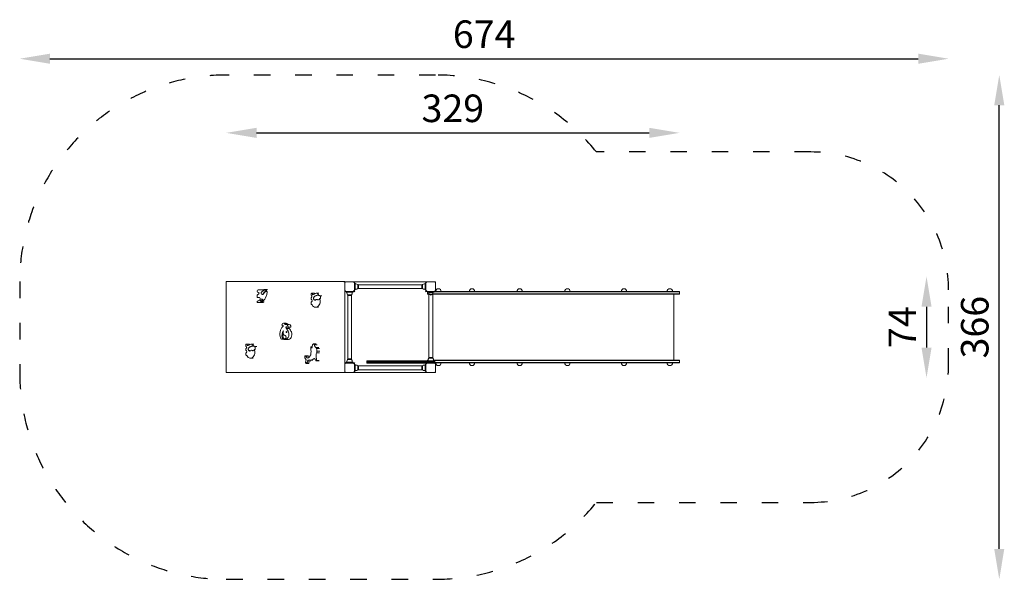
# Model space of a CAD drawing. Units: millimetres. Extents: x 1407 to 2122, y -1463 to 476.
# Drawn here: x 1407 to 2122, y 70 to 476 of the extents above; entities that cross this region are included whole.
import ezdxf

# ---------------------------------------------------------------- set-up
doc = ezdxf.new("R2010")
doc.units = ezdxf.units.MM
doc.linetypes.add('ACAD_ISO03W100', pattern=[30, 12, -18])
doc.layers.add('Strefa_funkcjonowania', color=7, linetype='ACAD_ISO03W100')
doc.styles.add('arialN', font='ARIALN.TTF')
doc.dimstyles.new('100 strzałki', dxfattribs={"dimtxt": 20, "dimasz": 22, "dimexe": 15, "dimexo": 15, "dimgap": 5, "dimtad": 1, "dimdec": 0, "dimtxsty": 'arialN', "dimcen": 0, "dimse1": 1, "dimse2": 1, "dimclrd": 5, "dimclre": 5, "dimclrt": 256, "dimadec": 0, "dimazin": 0, "dimtfac": 1, "dimtdec": 0, "dimtmove": 0, "dimatfit": 0, "dimfxl": 1, "dimarcsym": 0})

# ---------------------------------------------------------------- blocks, each defined once
blk = doc.blocks.new('A$C742C59D7')
at = {"lineweight": 0}
for p, q in [((294.63, -80.41), (294.63, -14.59)), ((380.69, -14.5), (294.72, -14.5)), ((320.47, -20.38), (318.43, -20.38)), ((324.59, -20.19), (322.55, -20.19)), ((323.16, -20.57), (322.8, -20.57)), ((324.06, -21.07), (323.71, -21.07)), ((324.14, -21.22), (323.78, -21.22)), ((380.69, -14.5), (380.77, -14.5)), ((380.77, -14.89), (380.77, -14.5)), ((380.77, -14.89), (380.77, -21.29)), ((380.77, -21.59), (380.77, -21.29)), ((381.37, -15.19), (380.86, -14.67)), ((380.86, -21.5), (381.37, -20.99)), ((387.47, -14.59), (381.07, -14.59)), ((387.69, -14.67), (387.17, -15.19)), ((387.17, -20.99), (387.69, -21.5)), ((439.77, -14.59), (387.77, -14.59)), ((387.77, -14.59), (388.07, -14.89)), ((387.77, -14.59), (387.77, -14.89)), ((387.77, -21.29), (387.77, -14.89)), ((387.77, -15.59), (388.27, -15.59)), ((387.77, -20.59), (388.27, -20.59)), ((387.77, -21.29), (387.77, -21.59)), ((388.27, -16.19), (388.27, -15.59)), ((388.27, -16.09), (388.83, -16.09)), ((388.27, -16.19), (388.27, -19.99)), ((388.27, -20.59), (388.27, -19.99)), ((388.27, -20.09), (388.83, -20.09)), ((390.27, -16.7), (390.27, -19.48)), ((390.27, -18.09), (390.27, -16.7)), ((390.27, -19.48), (390.27, -18.09)), ((437.24, -16.74), (390.31, -16.74)), ((437.24, -19.43), (390.31, -19.43)), ((437.28, -16.7), (437.28, -19.48)), ((437.28, -18.09), (437.28, -16.7)), ((437.28, -19.48), (437.28, -18.09)), ((438.72, -16.09), (439.27, -16.09)), ((438.72, -20.09), (439.27, -20.09)), ((439.27, -16.19), (439.27, -15.59)), ((439.27, -15.59), (439.77, -15.59)), ((439.27, -16.19), (439.27, -19.99)), ((439.27, -20.59), (439.27, -19.99)), ((439.27, -20.59), (439.77, -20.59)), ((439.77, -14.59), (439.47, -14.89)), ((439.77, -14.89), (439.77, -14.59)), ((439.77, -14.89), (439.77, -21.29)), ((439.77, -21.59), (439.77, -21.29)), ((440.37, -15.19), (439.86, -14.67)), ((439.86, -21.5), (440.37, -20.99)), ((446.47, -14.59), (440.07, -14.59)), ((446.69, -14.67), (446.17, -15.19)), ((446.17, -20.99), (446.69, -21.5)), ((446.77, -21.29), (446.77, -14.89)), ((318.9, -26.14), (317.62, -26.14)), ((318.87, -26.12), (317.75, -26.12)), ((318.45, -25.97), (318.31, -25.97)), ((320.5, -27.32), (320.14, -27.32)), ((321.22, -23.86), (320.87, -23.86)), ((321.88, -23.35), (321.53, -23.35)), ((322.94, -21.91), (322.59, -21.91)), ((323.88, -21.6), (323.53, -21.6)), ((358.83, -22.94), (356.89, -22.94)), ((357.96, -23.97), (357.47, -23.97)), ((361.98, -22.98), (360.03, -22.98)), ((362.42, -24.49), (362.07, -24.49)), ((362.66, -26.78), (363.01, -26.78)), ((364.16, -24.75), (362.8, -24.75)), ((381.07, -21.59), (380.77, -21.59)), ((380.77, -21.59), (381.07, -21.89)), ((380.77, -21.59), (380.77, -73.59)), ((381.07, -21.59), (387.47, -21.59)), ((381.77, -21.59), (381.77, -22.09)), ((382.37, -22.09), (381.77, -22.09)), ((382.27, -22.64), (382.27, -22.09)), ((382.37, -22.09), (386.17, -22.09)), ((382.88, -24.08), (385.66, -24.08)), ((384.27, -24.08), (382.88, -24.08)), ((382.93, -24.12), (382.93, -71.05)), ((385.66, -24.08), (384.27, -24.08)), ((385.62, -24.12), (385.62, -71.05)), ((386.77, -22.09), (386.17, -22.09)), ((386.27, -22.64), (386.27, -22.09)), ((386.77, -21.59), (386.77, -22.09)), ((387.77, -21.59), (387.47, -21.59)), ((387.77, -21.59), (388.07, -21.89)), ((439.77, -21.59), (439.47, -21.89)), ((440.07, -21.59), (439.77, -21.59)), ((440.07, -21.59), (446.47, -21.59)), ((440.77, -21.59), (440.77, -22.09)), ((440.77, -22.09), (440.77, -23.29)), ((441.37, -22.09), (440.77, -22.09)), ((440.77, -23.29), (441.86, -23.29)), ((440.77, -23.29), (441.86, -23.29)), ((440.77, -23.29), (440.77, -23.59)), ((440.77, -23.59), (441.93, -23.59)), ((441.37, -22.09), (445.17, -22.09)), ((444.82, -22.59), (441.72, -22.59)), ((441.77, -23.59), (441.77, -70.21)), ((441.93, -22.09), (441.93, -22.59)), ((441.93, -23.42), (441.93, -70.05)), ((444.32, -23.84), (442.22, -23.84)), ((444.62, -22.09), (444.62, -22.59)), ((444.62, -23.42), (444.62, -70.05)), ((448.77, -23.59), (444.62, -23.59)), ((448.77, -23.29), (444.68, -23.29)), ((448.77, -23.29), (444.68, -23.29)), ((445.77, -22.09), (445.17, -22.09)), ((445.77, -21.59), (445.77, -22.09)), ((448.77, -21.69), (445.77, -21.69)), ((448.77, -21.99), (445.77, -21.99)), ((448.77, -21.99), (445.77, -21.99)), ((446.77, -21.59), (446.47, -21.59)), ((446.77, -21.59), (446.67, -21.69)), ((446.77, -21.69), (446.77, -21.59)), ((478.77, -21.69), (448.77, -21.69)), ((448.77, -21.99), (478.77, -21.99)), ((448.77, -21.99), (478.77, -21.99)), ((448.77, -23.29), (478.77, -23.29)), ((448.77, -23.29), (478.77, -23.29)), ((478.77, -23.59), (448.77, -23.59)), ((478.77, -21.69), (576.81, -21.69)), ((576.81, -21.99), (478.77, -21.99)), ((576.81, -21.99), (478.77, -21.99)), ((576.81, -23.29), (478.77, -23.29)), ((576.81, -23.29), (478.77, -23.29)), ((478.77, -23.59), (576.81, -23.59)), ((576.81, -21.69), (596.81, -21.69)), ((596.81, -21.99), (576.81, -21.99)), ((596.81, -21.99), (576.81, -21.99)), ((596.81, -23.29), (576.81, -23.29)), ((596.81, -23.29), (576.81, -23.29)), ((576.81, -23.59), (596.81, -23.59)), ((596.81, -21.69), (616.81, -21.69)), ((616.81, -21.99), (596.81, -21.99)), ((616.81, -21.99), (596.81, -21.99)), ((616.81, -23.29), (596.81, -23.29)), ((616.81, -23.29), (596.81, -23.29)), ((596.81, -23.59), (616.81, -23.59)), ((623.81, -21.69), (616.81, -21.69)), ((616.81, -21.99), (623.81, -21.99)), ((616.81, -21.99), (623.81, -21.99)), ((616.81, -23.29), (623.81, -23.29)), ((616.81, -23.29), (623.81, -23.29)), ((623.81, -23.59), (616.81, -23.59)), ((619.61, -23.59), (619.61, -71.59)), ((623.81, -21.69), (623.81, -21.99)), ((623.81, -21.99), (623.81, -23.29)), ((623.81, -23.29), (623.81, -23.59)), ((321.13, -29.78), (318.74, -29.78)), ((321.81, -29.74), (319.41, -29.74)), ((322.35, -29.22), (320.31, -29.22)), ((361.7, -33.17), (359.75, -33.17)), ((338.31, -44.72), (336.19, -44.72)), ((339.31, -45.26), (337.18, -45.26)), ((340.49, -45.57), (338.37, -45.57)), ((340.54, -48.49), (338.41, -48.49)), ((341.21, -47.64), (339.09, -47.64)), ((341.55, -47.51), (339.43, -47.51)), ((335.99, -56.33), (334.97, -56.33)), ((336.23, -55.65), (335.52, -55.65)), ((339.32, -56.64), (337.19, -56.64)), ((311.53, -59.87), (309.47, -59.87)), ((310.54, -60.89), (310.05, -60.89)), ((314.67, -59.9), (312.61, -59.9)), ((315, -61.41), (314.65, -61.41)), ((315.24, -63.7), (315.59, -63.7)), ((316.86, -61.67), (315.38, -61.67)), ((357.03, -61.96), (356.46, -61.96)), ((360.11, -59.71), (358.03, -59.71)), ((360.73, -60.28), (358.66, -60.28)), ((361.88, -62.34), (359.8, -62.34)), ((362.39, -63.07), (360.31, -63.07)), ((314.39, -70.1), (312.33, -70.1)), ((354.22, -68.41), (352.15, -68.41)), ((354.65, -68.73), (352.57, -68.73)), ((357.52, -71.43), (355.44, -71.43)), ((358.88, -70.44), (358.5, -70.44)), ((362.41, -66.25), (360.34, -66.25)), ((362.67, -65.1), (360.59, -65.1)), ((382.88, -71.09), (385.66, -71.09)), ((384.27, -71.09), (382.88, -71.09)), ((385.66, -71.09), (384.27, -71.09)), ((444.66, -70.09), (441.88, -70.09)), ((441.88, -70.09), (443.27, -70.09)), ((443.27, -70.09), (444.66, -70.09)), ((354.72, -73.96), (352.64, -73.96)), ((355.17, -73.58), (353.09, -73.58)), ((355.92, -72.2), (353.84, -72.2)), ((362.09, -72.01), (360.01, -72.01)), ((362.29, -71.87), (360.21, -71.87)), ((380.77, -73.59), (381.07, -73.29)), ((380.77, -73.89), (380.77, -73.59)), ((380.77, -73.59), (381.07, -73.59)), ((380.77, -73.89), (380.77, -80.29)), ((381.37, -74.19), (380.86, -73.67)), ((387.47, -73.59), (381.07, -73.59)), ((382.37, -73.09), (381.77, -73.09)), ((381.77, -73.09), (381.77, -73.59)), ((382.27, -73.09), (382.27, -72.53)), ((382.37, -73.09), (386.17, -73.09)), ((386.77, -73.09), (386.17, -73.09)), ((386.27, -73.09), (386.27, -72.53)), ((386.77, -73.09), (386.77, -73.59)), ((387.69, -73.67), (387.17, -74.19)), ((387.47, -73.59), (387.77, -73.59)), ((387.77, -73.59), (388.07, -73.29)), ((387.77, -73.59), (387.77, -73.89)), ((387.77, -80.29), (387.77, -73.89)), ((387.77, -74.59), (388.27, -74.59)), ((388.27, -74.59), (388.27, -75.19)), ((388.83, -75.09), (388.27, -75.09)), ((388.27, -78.99), (388.27, -75.19)), ((390.27, -78.48), (390.27, -75.7)), ((390.27, -75.7), (390.27, -77.09)), ((390.27, -77.09), (390.27, -78.48)), ((390.31, -75.74), (437.24, -75.74)), ((390.31, -78.43), (437.24, -78.43)), ((397.55, -72.09), (396.9, -72.09)), ((396.9, -72.39), (396.9, -72.09)), ((397.55, -72.39), (396.9, -72.39)), ((396.9, -73.29), (396.9, -72.39)), ((397.55, -72.39), (396.9, -72.39)), ((396.9, -73.29), (397.55, -73.29)), ((397.55, -73.29), (396.9, -73.29)), ((396.9, -73.59), (396.9, -73.29)), ((396.9, -73.59), (397.55, -73.59)), ((421.27, -72.09), (397.55, -72.09)), ((421.27, -72.39), (397.55, -72.39)), ((421.27, -72.39), (397.55, -72.39)), ((397.55, -73.29), (421.27, -73.29)), ((421.27, -73.29), (397.55, -73.29)), ((397.55, -73.59), (421.27, -73.59)), ((421.27, -72.09), (442.46, -72.09)), ((421.27, -72.39), (442.46, -72.39)), ((421.27, -72.39), (442.46, -72.39)), ((442.46, -73.29), (421.27, -73.29)), ((421.27, -73.29), (442.46, -73.29)), ((440.07, -73.59), (421.27, -73.59)), ((437.28, -78.48), (437.28, -75.7)), ((437.28, -75.7), (437.28, -77.09)), ((437.28, -77.09), (437.28, -78.48)), ((439.27, -75.09), (438.72, -75.09)), ((439.27, -74.59), (439.27, -75.19)), ((439.27, -74.59), (439.77, -74.59)), ((439.27, -78.99), (439.27, -75.19)), ((439.77, -73.89), (439.77, -73.59)), ((439.77, -73.89), (439.77, -80.29)), ((440.37, -74.19), (439.86, -73.67)), ((446.47, -73.59), (440.07, -73.59)), ((440.77, -71.59), (441.27, -71.59)), ((440.77, -71.89), (440.77, -71.59)), ((440.77, -72.09), (440.77, -71.89)), ((440.77, -71.89), (441.27, -71.89)), ((440.77, -71.89), (441.27, -71.89)), ((441.27, -71.53), (441.27, -72.09)), ((442.46, -72.09), (446.27, -72.09)), ((446.27, -72.39), (442.46, -72.39)), ((446.27, -72.39), (442.46, -72.39)), ((446.27, -73.29), (442.46, -73.29)), ((446.27, -73.29), (442.46, -73.29)), ((445.27, -71.53), (445.27, -72.09)), ((448.77, -71.59), (445.27, -71.59)), ((448.77, -71.89), (445.27, -71.89)), ((448.77, -71.89), (445.27, -71.89)), ((446.69, -73.67), (446.17, -74.19)), ((446.27, -72.39), (446.27, -72.09)), ((446.27, -73.29), (446.27, -72.39)), ((448.77, -73.19), (446.27, -73.19)), ((448.77, -73.19), (446.27, -73.19)), ((446.27, -73.59), (446.27, -73.29)), ((448.77, -73.49), (446.27, -73.49)), ((446.47, -73.59), (446.77, -73.59)), ((446.77, -73.59), (446.67, -73.49)), ((446.77, -73.59), (446.77, -73.49)), ((446.77, -80.29), (446.77, -73.89)), ((478.77, -71.59), (448.77, -71.59)), ((448.77, -71.89), (478.77, -71.89)), ((448.77, -71.89), (478.77, -71.89)), ((448.77, -73.19), (478.77, -73.19)), ((448.77, -73.19), (478.77, -73.19)), ((478.77, -73.49), (448.77, -73.49)), ((478.77, -71.59), (576.81, -71.59)), ((576.81, -71.89), (478.77, -71.89)), ((576.81, -71.89), (478.77, -71.89)), ((576.81, -73.19), (478.77, -73.19)), ((576.81, -73.19), (478.77, -73.19)), ((478.77, -73.49), (576.81, -73.49)), ((576.81, -71.59), (596.81, -71.59)), ((596.81, -71.89), (576.81, -71.89)), ((596.81, -71.89), (576.81, -71.89)), ((596.81, -73.19), (576.81, -73.19)), ((596.81, -73.19), (576.81, -73.19)), ((576.81, -73.49), (596.81, -73.49)), ((596.81, -71.59), (616.81, -71.59)), ((616.81, -71.89), (596.81, -71.89)), ((616.81, -71.89), (596.81, -71.89)), ((616.81, -73.19), (596.81, -73.19)), ((616.81, -73.19), (596.81, -73.19)), ((596.81, -73.49), (616.81, -73.49)), ((623.81, -71.59), (616.81, -71.59)), ((616.81, -71.89), (623.81, -71.89)), ((616.81, -71.89), (623.81, -71.89)), ((616.81, -73.19), (623.81, -73.19)), ((616.81, -73.19), (623.81, -73.19)), ((623.81, -73.49), (616.81, -73.49)), ((623.81, -71.89), (623.81, -71.59)), ((623.81, -73.19), (623.81, -71.89)), ((623.81, -73.49), (623.81, -73.19)), ((294.72, -80.5), (380.69, -80.5)), ((380.77, -80.5), (380.69, -80.5)), ((380.77, -80.5), (380.77, -80.29)), ((380.86, -80.5), (381.37, -79.99)), ((381.07, -80.59), (387.47, -80.59)), ((387.17, -79.99), (387.69, -80.5)), ((387.77, -79.59), (388.27, -79.59)), ((387.77, -80.59), (388.07, -80.29)), ((387.77, -80.29), (387.77, -80.59)), ((387.77, -80.59), (439.77, -80.59)), ((388.27, -78.99), (388.27, -79.59)), ((388.83, -79.09), (388.27, -79.09)), ((439.27, -79.09), (438.72, -79.09)), ((439.27, -78.99), (439.27, -79.59)), ((439.27, -79.59), (439.77, -79.59)), ((439.77, -80.59), (439.47, -80.29)), ((439.77, -80.59), (439.77, -80.29)), ((439.86, -80.5), (440.37, -79.99)), ((440.07, -80.59), (446.47, -80.59)), ((446.17, -79.99), (446.69, -80.5))]:
    blk.add_line(p, q, dxfattribs=at)
for centre, radius, start, end in [((388.83, -18.09), 2, 43.99137, 90), ((388.83, -18.09), 2, 270, 316.00863), ((388.83, -18.09), 2, 316.00863, 43.99137), ((438.72, -18.09), 2, 136.00863, 223.99137), ((438.72, -18.09), 2, 90, 136.00863), ((438.72, -18.09), 2, 223.99137, 270), ((448.77, -21.69), 2, 0, 180), ((473.17, -21.69), 2, 0, 180), ((507.81, -21.69), 2, 0, 180), ((542.46, -21.69), 2, 0, 180), ((583.56, -21.69), 2, 0, 180), ((616.81, -21.69), 2, 0, 180), ((384.27, -22.64), 2, 180, 226.00863), ((384.27, -22.64), 2, 226.00863, 313.99137), ((384.27, -22.64), 2, 313.99137, 360), ((443.54, -22.59), 1.81, 180, 223.60282), ((442.42, -23.75), 0.2, 204.67208, 227.15636), ((443.27, -22.84), 1.45, 227.15636, 312.84364), ((444.12, -23.75), 0.2, 312.84364, 335.32792), ((443.01, -22.59), 1.81, 316.39718, 360), ((384.27, -72.53), 2, 133.99137, 180), ((384.27, -72.53), 2, 46.00863, 133.99137), ((384.27, -72.53), 2, 0, 46.00863), ((443.27, -71.53), 2, 133.99137, 180), ((443.27, -71.53), 2, 46.00863, 133.99137), ((443.27, -71.53), 2, 0, 46.00863), ((388.83, -77.09), 2, 43.99137, 90), ((388.83, -77.09), 2, 270, 316.00863), ((388.83, -77.09), 2, 316.00863, 43.99137), ((438.72, -77.09), 2, 136.00863, 223.99137), ((438.72, -77.09), 2, 90, 136.00863), ((438.72, -77.09), 2, 223.99137, 270), ((448.77, -73.49), 2, 180, 0), ((473.17, -73.49), 2, 180, 0), ((507.81, -73.49), 2, 180, 0), ((542.46, -73.49), 2, 180, 0), ((583.56, -73.49), 2, 180, 0), ((616.81, -73.49), 2, 180, 0)]:
    blk.add_arc(centre, radius, start, end, dxfattribs=at)
at = {"lineweight": 0, "extrusion": (0, 0, -1)}
for centre, major_axis, ratio, start_param, end_param in [((294.93, -14.8), (-0.277, 0.277), 0.414214, -1.178097, 0.392699), ((317.7, -21.53), (0, 0.725), 0.707107, -2.385189, -1.072278), ((318.11, -21.7), (0, 1.33), 0.707107, -1.174844, -0.250113), ((318.43, -30.71), (0, 10.33), 0.707107, -0.075743, 0.077641), ((324.3, -30.77), (0, 10.47), 0.707107, -0.544773, -0.248479), ((322.55, -24.27), (0, 4.08), 0.707107, -0.197932, 0.151982), ((322.8, -22.45), (0, 1.88), 0.707107, -0.248479, 0.747897), ((322.86, -22.37), (0, 2.13), 0.707107, 0.07936, 0.917989), ((323.53, -21.24), (0, -0.355), 0.707107, -1.623207, 0.475693), ((322.42, -22.47), (0, -2.29), 0.707107, -2.225149, -2.144553), ((322.78, -22.47), (0, -2.29), 0.707107, -2.144553, -1.473605), ((380.47, -14.8), (-0.277, -0.277), 0.414214, 1.178097, 2.748894), ((317.62, -25.4), (0, -0.747), 0.707107, -0.237142, 1.853224), ((318.17, -25.21), (0, 1.48), 0.707107, -1.558819, -0.384767), ((318.17, -19.4), (0, -2.9), 0.707107, 0.042757, 0.414374), ((317.75, -24.09), (0, -2.03), 0.707107, -0.395502, 0.003829), ((320.14, -30.67), (0, 3.35), 0.707107, -0.619697, 0.260776), ((319.94, -28.33), (0, 0.261), 0.707107, -1.86679, -1.274802), ((313.47, -21.05), (0, -12.29), 0.707107, -0.932103, -0.808066), ((320.87, -22.76), (0, -1.1), 0.707107, -1.010907, 2.59682), ((320.69, -27.76), (0, 0.332), 0.707107, 0.260776, 2.880817), ((321.25, -28.85), (0, 0.804), 0.707107, -0.932103, -0.260776), ((318.58, -21.15), (0, -8.37), 0.707107, -1.082977, -0.444012), ((330.15, -34.08), (0, 15.88), 0.707107, -0.828613, -0.697596), ((323.57, -22.73), (0, 1.21), 0.707107, -0.822854, -0.207981), ((320.08, -21.93), (0, -6.14), 0.707107, -1.44699, -1.033408), ((357.46, -23.53), (0, 1.63), 0.707107, -2.119058, -1.456636), ((356.54, -23.49), (0, 0.347), 0.707107, -1.15695, -0.666063), ((358.92, -26.98), (0, 3.61), 0.707107, -1.627038, -1.461058), ((356.52, -27.19), (0, -0.218), 0.707107, 0.365277, 1.611378), ((357.31, -26.84), (0, 1.34), 0.707107, -1.381427, -0.929502), ((357.26, -25.31), (0, 2.43), 0.707107, -0.527393, -0.269831), ((359.19, -21.8), (0, 4.62), 0.707107, -2.371419, -2.163772), ((356.72, -26.18), (0, 0.27), 0.707107, -1.024993, -0.12067), ((356.89, -23.2), (0, 0.262), 0.707107, -0.499028, 0.701357), ((355.45, -25.2), (0, -3.11), 0.707107, -2.353803, -1.977659), ((360.03, -25.92), (0, 2.94), 0.707107, -0.422344, 0.433603), ((360.53, -29.56), (0, 2.15), 0.707107, -0.681072, 0), ((359.55, -27.53), (0, -4.69), 0.707107, -2.718327, -2.276213), ((360.23, -28.86), (0, -3.94), 0.707107, -2.000212, -1.539886), ((317.42, -29.18), (0, -0.405), 0.707107, 0.05683, 2.415613), ((318.74, -20.84), (0, -8.95), 0.707107, -0.09972, 0.21338), ((319.41, -29.09), (0, -0.655), 0.707107, -0.808066, 0.093715), ((318.52, -22), (0, -7.64), 0.707107, -0.501645, -0.336882), ((362.34, -29.98), (0, 8.38), 0.707107, -1.670015, -1.517152), ((357.09, -30.15), (0, 1.12), 0.707107, -0.987598, -0.299355), ((356.88, -30.33), (0, -0.782), 0.707107, 0.142015, 0.911176), ((359.57, -28.72), (0, -4.43), 0.707107, 0.051737, 0.957284), ((359.75, -28.55), (0, -4.62), 0.707107, -1.477676, 0.106977), ((338.27, -52.53), (0, 6.41), 0.707107, -2.05875, -0.568784), ((335.99, -45.88), (0, 1.13), 0.707107, -1.549724, -0.470962), ((335.35, -45.84), (0, -0.24), 0.707107, 0.03938, 1.480663), ((335.94, -44.28), (0, -1.98), 0.707107, 0.015421, 0.434227), ((336.19, -46.81), (0, 2.1), 0.707107, -0.391081, 0.736669), ((339.44, -70.01), (0, 24.48), 0.707107, -0.081279, -0.061944), ((338.08, -47.97), (0, 2.43), 0.707107, 0.172073, 0.959488), ((329.56, -61.13), (0, -17.79), 0.707107, -2.360562, -2.172231), ((339.09, -46.67), (0, -0.968), 0.707107, -0.516716, 0.516716), ((339.85, -44.87), (0, 0.858), 0.707107, -2.527017, -2.042349), ((339.1, -47), (0, -0.69), 0.707107, -2.241918, -0.732215), ((340.28, -47.66), (0, 0.324), 0.707107, -1.988275, -1.522502), ((341, -47.2), (0, 1.45), 0.707107, -2.666685, -1.988275), ((334.97, -55.31), (0, -1.03), 0.707107, -0.814614, 1.345138), ((338.26, -53.61), (0, 4.37), 0.707107, -2.055341, -0.689985), ((337.19, -51.75), (0, -4.89), 0.707107, -0.809864, 0.512058), ((336.88, -52.32), (0, -3.84), 0.707107, -0.262596, 0.523074), ((337.37, -54.86), (0, 1.21), 0.707107, 0.158407, 2.882582), ((338.51, -51.12), (0, -0.381), 0.707107, -3.141592653589794, 3.141592653589792), ((337.67, -52.85), (0, -3.66), 0.707107, -2.081455, -0.90064), ((310.04, -60.46), (0, 1.63), 0.707107, -2.119058, -1.456636), ((309.12, -60.41), (0, 0.347), 0.707107, -1.15695, -0.666063), ((311.5, -63.9), (0, 3.61), 0.707107, -1.627038, -1.461058), ((309.1, -64.12), (0, -0.218), 0.707107, 0.365277, 1.611378), ((309.89, -63.76), (0, 1.34), 0.707107, -1.381427, -0.929502), ((309.83, -62.24), (0, 2.43), 0.707107, -0.527393, -0.269831), ((311.77, -58.73), (0, 4.62), 0.707107, -2.371419, -2.163772), ((309.29, -63.1), (0, 0.27), 0.707107, -1.024993, -0.12067), ((309.47, -60.13), (0, 0.262), 0.707107, -0.499028, 0.701357), ((308.03, -62.12), (0, -3.11), 0.707107, -2.353803, -1.977659), ((312.61, -62.85), (0, 2.94), 0.707107, -0.422344, 0.433603), ((312.13, -64.45), (0, -4.69), 0.707107, -2.718327, -2.276213), ((312.8, -65.78), (0, -3.94), 0.707107, -2.000212, -1.539886), ((351.14, -65.14), (0, -7.36), 0.707107, -1.90523, -1.236363), ((359.59, -60.48), (0, 1.33), 0.707107, -2.468458, -1.416003), ((362.34, -56.18), (0, 7.13), 0.707107, -2.614617, -2.41838), ((314.92, -66.91), (0, 8.38), 0.707107, -1.670015, -1.517152), ((309.66, -67.08), (0, 1.12), 0.707107, -0.987598, -0.299355), ((309.46, -67.26), (0, -0.782), 0.707107, 0.142015, 0.911176), ((312.15, -65.65), (0, -4.43), 0.707107, 0.051737, 0.957284), ((312.33, -65.47), (0, -4.62), 0.707107, -1.477676, 0.106977), ((313.11, -66.49), (0, 2.15), 0.707107, -0.681072, 0), ((349.98, -73.48), (0, -4.49), 0.707107, -2.507305, -2.078815), ((340.45, -64.01), (0, -18.86), 0.707107, -1.174439, -1.077966), ((355.32, -65.54), (0, 5.03), 0.707107, -2.580283, -2.258588), ((353.9, -68.66), (0, -1.32), 0.707107, -0.602674, 0.528322), ((354.71, -72.71), (0, 1.32), 0.707107, -1.178452, 0.150796), ((352.96, -65.28), (0, -4.92), 0.707107, -1.091662, -0.434356), ((358.69, -71.58), (0, 1.17), 0.707107, -0.231089, 0.843144), ((102.7, -314.12), (0, -436.92), 0.707107, -2.161433, -2.15851), ((362.45, -67.94), (0, 3.43), 0.707107, -1.685575, -1.057731), ((379.62, -65.81), (0, 27.81), 0.707107, -1.759489, -1.661605)]:
    blk.add_ellipse(centre, major_axis=major_axis, ratio=ratio, start_param=start_param, end_param=end_param, dxfattribs=at)
at = {"lineweight": 0}
for centre, major_axis, ratio, start_param, end_param in [((320.1, -3.47), (0, -17.01), 0.707107, -0.091549, 0.156971), ((323.16, -22.45), (0, 1.88), 0.707107, -0.747897, 0), ((323.88, -21.24), (0, -0.355), 0.707107, 0, 1.623207), ((312.43, -9.9), (0, -20.15), 0.707107, 0.343511, 0.461223), ((317.24, -21.54), (0, -2.41), 0.707107, 0.315689, 0.766775), ((317.97, -23.21), (0, 0.919), 0.707107, -0.88207, -0.180443), ((318.38, -27.54), (0, 1.57), 0.707107, -0.616698, 0.063397), ((318.2, -22.92), (0, 0.477), 0.707107, -2.42812, -0.902255), ((318.51, -27.18), (0, 1.18), 0.707107, -1.561124, -0.665561), ((318.72, -27.27), (0, 0.882), 0.707107, -1.873825, -1.452779), ((313.82, -21.05), (0, 12.29), 0.707107, -2.298081, -2.209489), ((320.9, -28.85), (0, 0.804), 0.707107, 0.260776, 0.932103), ((320.5, -30.67), (0, 3.35), 0.707107, -0.260776, 0), ((321.05, -27.76), (0, -0.332), 0.707107, 0.260776, 2.880817), ((321.22, -22.76), (0, -1.1), 0.707107, 0, 1.010907), ((329.8, -34.08), (0, -15.88), 0.707107, -2.443997, -2.31298), ((323.22, -22.73), (0, 1.21), 0.707107, -0.236193, 0.822854), ((354.34, -34.52), (0, 7.73), 0.707107, -0.4723, -0.400111), ((349.49, -6.62), (0, 21.81), 0.707107, -2.655638, -2.638635), ((356.35, -28.45), (0, 1.06), 0.707107, -0.979374, -0.687246), ((356.64, -25.43), (0, 0.501), 0.707107, -2.208929, -0.887089), ((355.48, -28.48), (0, 2.21), 0.707107, -1.630481, -1.284612), ((357.72, -23.28), (0, -0.776), 0.707107, -0.479758, 0.003696), ((356.47, -16.57), (0, -7.7), 0.707107, 0.232285, 0.52133), ((359.25, -26.62), (0, -1.36), 0.707107, 0, 0.34711), ((361.5, -26.07), (0, 1.78), 0.707107, -0.467739, -0.026529), ((361.61, -26.13), (0, -1.61), 0.707107, 0, 1.1586), ((363.95, -26.45), (0, -1.85), 0.707107, -1.39163, -1.142386), ((356.76, -31.54), (0, 0.435), 0.707107, -0.911843, -0.125249), ((356.61, -28.58), (0, 0.605), 0.707107, -2.533391, -1.626867), ((335.23, -45.86), (0, 1.52), 0.707107, -2.552928, -2.054978), ((335.86, -46.74), (0, 0.489), 0.707107, -1.209419, -0.162548), ((337.73, -44.87), (0, -0.858), 0.707107, -1.099243, 0.54237), ((338.15, -47.66), (0, 0.324), 0.707107, 0.115472, 1.988275), ((338.88, -47.2), (0, -1.45), 0.707107, -1.153318, -0.474908), ((338.25, -48.78), (0, 1.45), 0.707107, -0.516716, 0.115472), ((338.31, -46.81), (0, 2.1), 0.707107, -0.736669, 0), ((340.2, -47.97), (0, 2.43), 0.707107, -0.959488, -0.172073), ((331.68, -61.13), (0, 17.79), 0.707107, -0.969362, -0.781031), ((341.21, -46.67), (0, -0.968), 0.707107, 0, 0.516716), ((341.23, -47), (0, 0.69), 0.707107, -2.409378, -0.899674), ((338.96, -53.61), (0, -4.37), 0.707107, -1.920088, -1.086251), ((337.52, -51.51), (0, -2.16), 0.707107, -2.198537, -0.015756), ((337.59, -52.32), (0, -3.84), 0.707107, -0.523074, -0.130628), ((339.32, -51.75), (0, -4.89), 0.707107, 0, 0.809864), ((339.79, -52.85), (0, 3.66), 0.707107, -2.240953, -1.060138), ((306.92, -71.44), (0, 7.73), 0.707107, -0.4723, -0.400111), ((302.07, -43.55), (0, 21.81), 0.707107, -2.655638, -2.638635), ((309.22, -62.36), (0, 0.501), 0.707107, -2.208929, -0.887089), ((310.3, -60.2), (0, -0.776), 0.707107, -0.479758, 0.003696), ((309.05, -53.49), (0, -7.7), 0.707107, 0.232285, 0.52133), ((314.08, -63), (0, 1.78), 0.707107, -0.467739, -0.026529), ((314.19, -63.05), (0, -1.61), 0.707107, 0, 1.1586), ((316.53, -63.37), (0, -1.85), 0.707107, -1.39163, -1.142386), ((356.46, -62.56), (0, 0.601), 0.707107, -1.844094, 1.844094), ((383.61, -73.68), (0, -39.37), 0.707107, -1.922755, -1.852857), ((358.03, -60.7), (0, 0.983), 0.707107, -1.129153, 0.925879), ((358.26, -65.23), (0, 3.62), 0.707107, -0.931585, -0.64722), ((358.23, -64.69), (0, 3.36), 0.707107, -1.690588, -1.066145), ((309.34, -68.46), (0, 0.435), 0.707107, -0.911843, -0.125249), ((308.93, -65.38), (0, 1.06), 0.707107, -0.979374, -0.687246), ((309.19, -65.51), (0, 0.605), 0.707107, -2.533391, -1.626867), ((308.06, -65.41), (0, 2.21), 0.707107, -1.630481, -1.284612), ((311.83, -63.54), (0, -1.36), 0.707107, 0, 0.34711), ((352.75, -69.1), (0, -1.48), 0.707107, -1.861978, -1.024072), ((352.15, -69.12), (0, 0.716), 0.707107, -0.996235, 0.891257), ((355.44, -61.45), (0, -9.98), 0.707107, -0.084121, 0.449207), ((359.33, -71.24), (0, 1.4), 0.707107, -2.038497, -1.415892), ((354.96, -63.26), (0, 8.18), 0.707107, -1.945722, -1.797418), ((352.64, -73.25), (0, -0.706), 0.707107, -2.034766, 1.097467), ((350.14, -69.25), (0, 6.01), 0.707107, -2.374263, -2.083969), ((360.01, -71.66), (0, -0.353), 0.707107, -0.958068, 0.937163), ((294.93, -80.2), (0.277, 0.277), 0.414214, 1.963495, 3.534292), ((380.47, -80.2), (-0.277, 0.277), 0.414214, 1.178097, 2.748894)]:
    blk.add_ellipse(centre, major_axis=major_axis, ratio=ratio, start_param=start_param, end_param=end_param, dxfattribs=at)
at = {"lineweight": 0, "extrusion": (0, 0, -1)}
blk.add_ellipse((319.59, -28.33), major_axis=(0, -0.261), ratio=0.707107, dxfattribs=at)
at = {"lineweight": 0}
for points, knots in [([(380.86, -14.67), (380.83, -14.7), (380.81, -14.73), (380.78, -14.81), (380.77, -14.85), (380.77, -14.89)], [1.9045856, 1.9045856, 1.9045856, 1.9045856, 2.0749668, 2.0749668, 2.2745533, 2.2745533, 2.2745533, 2.2745533]), ([(380.77, -21.29), (380.77, -21.32), (380.78, -21.37), (380.81, -21.44), (380.83, -21.47), (380.86, -21.5)], [0, 0, 0, 0, 0.1995864, 0.1995864, 0.3699677, 0.3699677, 0.3699677, 0.3699677]), ([(381.07, -14.59), (381.03, -14.59), (380.99, -14.59), (380.92, -14.63), (380.89, -14.65), (380.86, -14.67)], [0, 0, 0, 0, 0.1995864, 0.1995864, 0.3699677, 0.3699677, 0.3699677, 0.3699677]), ([(387.69, -14.67), (387.66, -14.65), (387.63, -14.63), (387.55, -14.59), (387.51, -14.59), (387.47, -14.59)], [1.9045856, 1.9045856, 1.9045856, 1.9045856, 2.0749668, 2.0749668, 2.2745533, 2.2745533, 2.2745533, 2.2745533]), ([(387.77, -14.89), (387.77, -14.85), (387.77, -14.81), (387.73, -14.73), (387.71, -14.7), (387.69, -14.67)], [0, 0, 0, 0, 0.1995864, 0.1995864, 0.3699677, 0.3699677, 0.3699677, 0.3699677]), ([(387.69, -21.5), (387.71, -21.47), (387.73, -21.44), (387.77, -21.37), (387.77, -21.32), (387.77, -21.29)], [1.9045856, 1.9045856, 1.9045856, 1.9045856, 2.0749668, 2.0749668, 2.2745533, 2.2745533, 2.2745533, 2.2745533]), ([(439.86, -14.67), (439.83, -14.7), (439.81, -14.73), (439.78, -14.81), (439.77, -14.85), (439.77, -14.89)], [1.9045856, 1.9045856, 1.9045856, 1.9045856, 2.0749668, 2.0749668, 2.2745533, 2.2745533, 2.2745533, 2.2745533]), ([(439.77, -21.29), (439.77, -21.32), (439.78, -21.37), (439.81, -21.44), (439.83, -21.47), (439.86, -21.5)], [0, 0, 0, 0, 0.1995864, 0.1995864, 0.3699677, 0.3699677, 0.3699677, 0.3699677]), ([(440.07, -14.59), (440.03, -14.59), (439.99, -14.59), (439.92, -14.63), (439.89, -14.65), (439.86, -14.67)], [0, 0, 0, 0, 0.1995864, 0.1995864, 0.3699677, 0.3699677, 0.3699677, 0.3699677]), ([(446.69, -14.67), (446.66, -14.65), (446.63, -14.63), (446.55, -14.59), (446.51, -14.59), (446.47, -14.59)], [1.9045856, 1.9045856, 1.9045856, 1.9045856, 2.0749668, 2.0749668, 2.2745533, 2.2745533, 2.2745533, 2.2745533]), ([(446.77, -14.89), (446.77, -14.85), (446.77, -14.81), (446.73, -14.73), (446.71, -14.7), (446.69, -14.67)], [0, 0, 0, 0, 0.1995864, 0.1995864, 0.3699677, 0.3699677, 0.3699677, 0.3699677]), ([(446.69, -21.5), (446.71, -21.47), (446.73, -21.44), (446.77, -21.37), (446.77, -21.32), (446.77, -21.29)], [1.9045856, 1.9045856, 1.9045856, 1.9045856, 2.0749668, 2.0749668, 2.2745533, 2.2745533, 2.2745533, 2.2745533]), ([(359.25, -27.98), (359.14, -27.98), (359.03, -27.96), (358.82, -27.88), (358.72, -27.83), (358.54, -27.68), (358.46, -27.59), (358.31, -27.37), (358.25, -27.24), (358.17, -26.97), (358.15, -26.82), (358.14, -26.53), (358.15, -26.38), (358.22, -26.09), (358.27, -25.95), (358.4, -25.73), (358.46, -25.65), (358.53, -25.58)], [3.141593, 3.141593, 3.141593, 3.141593, 3.390816, 3.390816, 3.654333, 3.654333, 3.955962, 3.955962, 4.30062, 4.30062, 4.666417, 4.666417, 5.035728, 5.035728, 5.403279, 5.403279, 5.651243, 5.651243, 5.651243, 5.651243]), ([(358.54, -25.57), (358.72, -25.42), (358.9, -25.28), (359.28, -25.04), (359.47, -24.93), (359.86, -24.73), (360.06, -24.64), (360.47, -24.5), (360.68, -24.44), (361.09, -24.35), (361.3, -24.31), (361.52, -24.3)], [5.7535274, 5.7535274, 5.7535274, 5.7535274, 5.8476876, 5.8476876, 5.9418478, 5.9418478, 6.036008, 6.036008, 6.1301683, 6.1301683, 6.2243285, 6.2243285, 6.2243285, 6.2243285]), ([(359.05, -27.45), (359.05, -27.45), (359.05, -27.45), (359.06, -27.48), (359.08, -27.51), (359.11, -27.57), (359.13, -27.6), (359.18, -27.68), (359.23, -27.73), (359.33, -27.81), (359.38, -27.84), (359.48, -27.88), (359.53, -27.9), (359.57, -27.9)], [-0.0013515, -0.0013515, -0.0013515, -0.0013515, 0, 0, 0.1045106, 0.1045106, 0.2088098, 0.2088098, 0.4056872, 0.4056872, 0.5997953, 0.5997953, 0.7926474, 0.7926474, 0.7926474, 0.7926474]), ([(361.05, -27.59), (361.02, -27.56), (360.98, -27.54), (360.91, -27.5), (360.88, -27.49), (360.81, -27.46), (360.77, -27.45), (360.7, -27.43), (360.67, -27.43), (360.6, -27.42), (360.56, -27.42), (360.53, -27.42)], [5.8399332, 5.8399332, 5.8399332, 5.8399332, 5.9285836, 5.9285836, 6.017234, 6.017234, 6.1058844, 6.1058844, 6.1945349, 6.1945349, 6.2831853, 6.2831853, 6.2831853, 6.2831853]), ([(361.05, -27.59), (361.06, -27.59), (361.06, -27.59), (361.06, -27.59), (361.06, -27.59), (361.07, -27.59)], [0.58150576, 0.58150576, 0.58150576, 0.58150576, 0.58945106, 0.58945106, 0.60330746, 0.60330746, 0.60330746, 0.60330746]), ([(361.61, -27.74), (361.58, -27.74), (361.54, -27.74), (361.46, -27.73), (361.42, -27.73), (361.35, -27.71), (361.31, -27.7), (361.24, -27.68), (361.2, -27.66), (361.13, -27.63), (361.1, -27.61), (361.07, -27.59)], [3.1415927, 3.1415927, 3.1415927, 3.1415927, 3.2191635, 3.2191635, 3.2967342, 3.2967342, 3.374305, 3.374305, 3.4518758, 3.4518758, 3.5294466, 3.5294466, 3.5294466, 3.5294466]), ([(362.66, -24.61), (362.63, -24.58), (362.59, -24.56), (362.54, -24.52), (362.51, -24.51), (362.46, -24.49), (362.44, -24.49), (362.42, -24.49), (362.42, -24.49), (362.42, -24.49)], [-1.8472072, -1.8472072, -1.8472072, -1.8472072, -1.6077466, -1.6077466, -1.4311466, -1.4311466, -1.2808834, -1.2808834, -1.2778873, -1.2778873, -1.2778873, -1.2778873]), ([(363.23, -26.44), (363.25, -26.31), (363.26, -26.17), (363.26, -25.9), (363.24, -25.77), (363.19, -25.5), (363.15, -25.37), (363.05, -25.13), (362.99, -25.01), (362.84, -24.79), (362.76, -24.69), (362.66, -24.61)], [4.486274, 4.486274, 4.486274, 4.486274, 4.735448, 4.735448, 4.984623, 4.984623, 5.233797, 5.233797, 5.482972, 5.482972, 5.732146, 5.732146, 5.732146, 5.732146]), ([(363.01, -26.78), (363.02, -26.78), (363.03, -26.78), (363.06, -26.77), (363.08, -26.76), (363.13, -26.72), (363.15, -26.69), (363.19, -26.63), (363.2, -26.58), (363.21, -26.54)], [-0.5151915, -0.5151915, -0.5151915, -0.5151915, -0.4866621, -0.4866621, -0.3539599, -0.3539599, -0.1986589, -0.1986589, -0.0434331, -0.0434331, -0.0434331, -0.0434331]), ([(380.86, -21.5), (380.89, -21.53), (380.92, -21.55), (380.99, -21.58), (381.03, -21.59), (381.07, -21.59)], [1.9045856, 1.9045856, 1.9045856, 1.9045856, 2.0749668, 2.0749668, 2.2745533, 2.2745533, 2.2745533, 2.2745533]), ([(387.47, -21.59), (387.51, -21.59), (387.55, -21.58), (387.63, -21.55), (387.66, -21.53), (387.69, -21.5)], [0, 0, 0, 0, 0.1995864, 0.1995864, 0.3699677, 0.3699677, 0.3699677, 0.3699677]), ([(439.86, -21.5), (439.89, -21.53), (439.92, -21.55), (439.99, -21.58), (440.03, -21.59), (440.07, -21.59)], [1.9045856, 1.9045856, 1.9045856, 1.9045856, 2.0749668, 2.0749668, 2.2745533, 2.2745533, 2.2745533, 2.2745533]), ([(446.47, -21.59), (446.51, -21.59), (446.55, -21.58), (446.63, -21.55), (446.66, -21.53), (446.69, -21.5)], [0, 0, 0, 0, 0.1995864, 0.1995864, 0.3699677, 0.3699677, 0.3699677, 0.3699677]), ([(311.83, -64.9), (311.72, -64.9), (311.61, -64.88), (311.4, -64.81), (311.3, -64.75), (311.12, -64.6), (311.04, -64.51), (310.89, -64.29), (310.83, -64.17), (310.75, -63.89), (310.72, -63.75), (310.72, -63.45), (310.73, -63.3), (310.8, -63.01), (310.85, -62.87), (310.98, -62.66), (311.04, -62.58), (311.11, -62.5)], [3.141593, 3.141593, 3.141593, 3.141593, 3.390816, 3.390816, 3.654333, 3.654333, 3.955962, 3.955962, 4.30062, 4.30062, 4.666417, 4.666417, 5.035728, 5.035728, 5.403279, 5.403279, 5.651243, 5.651243, 5.651243, 5.651243]), ([(311.12, -62.49), (311.3, -62.34), (311.48, -62.21), (311.86, -61.96), (312.05, -61.85), (312.44, -61.65), (312.64, -61.57), (313.05, -61.42), (313.26, -61.36), (313.67, -61.27), (313.88, -61.24), (314.1, -61.22)], [5.7535274, 5.7535274, 5.7535274, 5.7535274, 5.8476876, 5.8476876, 5.9418478, 5.9418478, 6.036008, 6.036008, 6.1301683, 6.1301683, 6.2243285, 6.2243285, 6.2243285, 6.2243285]), ([(315.24, -61.53), (315.21, -61.5), (315.17, -61.48), (315.11, -61.44), (315.09, -61.43), (315.04, -61.42), (315.02, -61.41), (315, -61.41), (315, -61.41), (315, -61.41)], [-1.8472072, -1.8472072, -1.8472072, -1.8472072, -1.6077466, -1.6077466, -1.4311466, -1.4311466, -1.2808834, -1.2808834, -1.2778873, -1.2778873, -1.2778873, -1.2778873]), ([(315.81, -63.37), (315.83, -63.23), (315.84, -63.1), (315.84, -62.83), (315.82, -62.69), (315.77, -62.43), (315.73, -62.3), (315.63, -62.05), (315.57, -61.93), (315.42, -61.72), (315.34, -61.62), (315.24, -61.53)], [4.486274, 4.486274, 4.486274, 4.486274, 4.735448, 4.735448, 4.984623, 4.984623, 5.233797, 5.233797, 5.482972, 5.482972, 5.732146, 5.732146, 5.732146, 5.732146]), ([(315.59, -63.7), (315.6, -63.7), (315.6, -63.7), (315.64, -63.7), (315.66, -63.69), (315.71, -63.65), (315.73, -63.62), (315.77, -63.55), (315.78, -63.51), (315.79, -63.46)], [-0.5151915, -0.5151915, -0.5151915, -0.5151915, -0.4866621, -0.4866621, -0.3539599, -0.3539599, -0.1986589, -0.1986589, -0.0434331, -0.0434331, -0.0434331, -0.0434331]), ([(311.63, -64.37), (311.63, -64.37), (311.63, -64.37), (311.64, -64.4), (311.66, -64.43), (311.69, -64.49), (311.71, -64.52), (311.76, -64.61), (311.81, -64.65), (311.91, -64.73), (311.96, -64.77), (312.06, -64.81), (312.11, -64.82), (312.15, -64.82)], [-0.0013515, -0.0013515, -0.0013515, -0.0013515, 0, 0, 0.1045106, 0.1045106, 0.2088099, 0.2088099, 0.4056873, 0.4056873, 0.5997955, 0.5997955, 0.7926476, 0.7926476, 0.7926476, 0.7926476]), ([(313.63, -64.51), (313.6, -64.49), (313.56, -64.47), (313.49, -64.43), (313.46, -64.41), (313.39, -64.39), (313.35, -64.37), (313.28, -64.36), (313.25, -64.35), (313.18, -64.34), (313.14, -64.34), (313.11, -64.34)], [5.8399332, 5.8399332, 5.8399332, 5.8399332, 5.9285836, 5.9285836, 6.017234, 6.017234, 6.1058844, 6.1058844, 6.1945349, 6.1945349, 6.2831853, 6.2831853, 6.2831853, 6.2831853]), ([(313.63, -64.51), (313.63, -64.51), (313.64, -64.51), (313.64, -64.52), (313.64, -64.52), (313.65, -64.52)], [0.58150575, 0.58150575, 0.58150575, 0.58150575, 0.58945104, 0.58945104, 0.60330745, 0.60330745, 0.60330745, 0.60330745]), ([(314.19, -64.67), (314.15, -64.67), (314.12, -64.67), (314.04, -64.66), (314, -64.65), (313.93, -64.63), (313.89, -64.62), (313.82, -64.6), (313.78, -64.59), (313.71, -64.55), (313.68, -64.54), (313.65, -64.52)], [3.1415927, 3.1415927, 3.1415927, 3.1415927, 3.2191635, 3.2191635, 3.2967342, 3.2967342, 3.374305, 3.374305, 3.4518758, 3.4518758, 3.5294466, 3.5294466, 3.5294466, 3.5294466]), ([(380.86, -73.67), (380.83, -73.7), (380.81, -73.73), (380.78, -73.81), (380.77, -73.85), (380.77, -73.89)], [1.9045856, 1.9045856, 1.9045856, 1.9045856, 2.0749668, 2.0749668, 2.2745533, 2.2745533, 2.2745533, 2.2745533]), ([(381.07, -73.59), (381.03, -73.59), (380.99, -73.59), (380.92, -73.63), (380.89, -73.65), (380.86, -73.67)], [0, 0, 0, 0, 0.1995864, 0.1995864, 0.3699677, 0.3699677, 0.3699677, 0.3699677]), ([(387.69, -73.67), (387.66, -73.65), (387.63, -73.63), (387.55, -73.59), (387.51, -73.59), (387.47, -73.59)], [1.9045856, 1.9045856, 1.9045856, 1.9045856, 2.0749668, 2.0749668, 2.2745533, 2.2745533, 2.2745533, 2.2745533]), ([(387.77, -73.89), (387.77, -73.85), (387.77, -73.81), (387.73, -73.73), (387.71, -73.7), (387.69, -73.67)], [0, 0, 0, 0, 0.1995864, 0.1995864, 0.3699677, 0.3699677, 0.3699677, 0.3699677]), ([(439.86, -73.67), (439.83, -73.7), (439.81, -73.73), (439.78, -73.81), (439.77, -73.85), (439.77, -73.89)], [1.9045856, 1.9045856, 1.9045856, 1.9045856, 2.0749668, 2.0749668, 2.2745533, 2.2745533, 2.2745533, 2.2745533]), ([(440.07, -73.59), (440.03, -73.59), (439.99, -73.59), (439.92, -73.63), (439.89, -73.65), (439.86, -73.67)], [0, 0, 0, 0, 0.1995864, 0.1995864, 0.3699677, 0.3699677, 0.3699677, 0.3699677]), ([(446.69, -73.67), (446.66, -73.65), (446.63, -73.63), (446.55, -73.59), (446.51, -73.59), (446.47, -73.59)], [1.9045856, 1.9045856, 1.9045856, 1.9045856, 2.0749668, 2.0749668, 2.2745533, 2.2745533, 2.2745533, 2.2745533]), ([(446.77, -73.89), (446.77, -73.85), (446.77, -73.81), (446.73, -73.73), (446.71, -73.7), (446.69, -73.67)], [0, 0, 0, 0, 0.1995864, 0.1995864, 0.3699677, 0.3699677, 0.3699677, 0.3699677]), ([(380.77, -80.29), (380.77, -80.32), (380.78, -80.37), (380.81, -80.44), (380.83, -80.47), (380.86, -80.5)], [0, 0, 0, 0, 0.1995864, 0.1995864, 0.3699677, 0.3699677, 0.3699677, 0.3699677]), ([(380.86, -80.5), (380.89, -80.53), (380.92, -80.55), (380.99, -80.58), (381.03, -80.59), (381.07, -80.59)], [1.9045856, 1.9045856, 1.9045856, 1.9045856, 2.0749668, 2.0749668, 2.2745533, 2.2745533, 2.2745533, 2.2745533]), ([(387.47, -80.59), (387.51, -80.59), (387.55, -80.58), (387.63, -80.55), (387.66, -80.53), (387.69, -80.5)], [0, 0, 0, 0, 0.1995864, 0.1995864, 0.3699677, 0.3699677, 0.3699677, 0.3699677]), ([(387.69, -80.5), (387.71, -80.47), (387.73, -80.44), (387.77, -80.37), (387.77, -80.32), (387.77, -80.29)], [1.9045856, 1.9045856, 1.9045856, 1.9045856, 2.0749668, 2.0749668, 2.2745533, 2.2745533, 2.2745533, 2.2745533]), ([(439.77, -80.29), (439.77, -80.32), (439.78, -80.37), (439.81, -80.44), (439.83, -80.47), (439.86, -80.5)], [0, 0, 0, 0, 0.1995864, 0.1995864, 0.3699677, 0.3699677, 0.3699677, 0.3699677]), ([(439.86, -80.5), (439.89, -80.53), (439.92, -80.55), (439.99, -80.58), (440.03, -80.59), (440.07, -80.59)], [1.9045856, 1.9045856, 1.9045856, 1.9045856, 2.0749668, 2.0749668, 2.2745533, 2.2745533, 2.2745533, 2.2745533]), ([(446.47, -80.59), (446.51, -80.59), (446.55, -80.58), (446.63, -80.55), (446.66, -80.53), (446.69, -80.5)], [0, 0, 0, 0, 0.1995864, 0.1995864, 0.3699677, 0.3699677, 0.3699677, 0.3699677]), ([(446.69, -80.5), (446.71, -80.47), (446.73, -80.44), (446.77, -80.37), (446.77, -80.32), (446.77, -80.29)], [1.9045856, 1.9045856, 1.9045856, 1.9045856, 2.0749668, 2.0749668, 2.2745533, 2.2745533, 2.2745533, 2.2745533])]:
    blk.add_open_spline(points, degree=3, knots=knots, dxfattribs=at)
for points in [[(358.53, -25.58), (358.53, -25.57), (358.54, -25.57), (358.54, -25.57)], [(361.52, -24.3), (361.52, -24.3), (361.53, -24.3), (361.54, -24.3)], [(363.21, -26.54), (363.22, -26.51), (363.23, -26.48), (363.23, -26.44)], [(363.23, -26.44), (363.23, -26.44), (363.23, -26.44), (363.23, -26.44)], [(311.11, -62.5), (311.11, -62.5), (311.12, -62.49), (311.12, -62.49)], [(314.1, -61.22), (314.1, -61.22), (314.11, -61.22), (314.12, -61.22)], [(315.79, -63.46), (315.8, -63.43), (315.81, -63.4), (315.81, -63.37)], [(315.81, -63.37), (315.81, -63.37), (315.81, -63.37), (315.81, -63.37)]]:
    blk.add_open_spline(points, degree=3, dxfattribs=at)
blk = doc.blocks.new('*D2')
at = {"lineweight": -2, "transparency": 16777216}
blk.add_line((1429.06, 448.14), (2059.5, 448.14), dxfattribs=at)
at = {"transparency": 16777216}
for points in [[(1429.06, 451.8), (1429.06, 444.47), (1407.06, 448.14)], [(2059.5, 451.8), (2059.5, 444.47), (2081.5, 448.14)]]:
    blk.add_solid(points, dxfattribs=at)
at = {"layer": 'Defpoints', "color": 0, "transparency": 16777216}
for p in [(2081.5, 448.14), (2081.5, 223.67), (1407.06, 220.3)]:
    blk.add_point(p, dxfattribs=at)
at = {"transparency": 16777216, "insert": (1744.28, 463.35), "char_height": 20, "attachment_point": 5, "style": 'arialN'}
blk.add_mtext('674', dxfattribs=at)
blk = doc.blocks.new('*D3')
at = {"lineweight": -2, "transparency": 16777216}
blk.add_line((1579.01, 394.34), (1864.1, 394.34), dxfattribs=at)
at = {"transparency": 16777216}
for points in [[(1579.01, 398.01), (1579.01, 390.67), (1557.01, 394.34)], [(1864.1, 398.01), (1864.1, 390.67), (1886.1, 394.34)]]:
    blk.add_solid(points, dxfattribs=at)
at = {"layer": 'Defpoints', "color": 0, "transparency": 16777216}
for p in [(1886.1, 394.34), (1886.1, 229.3), (1557.01, 220.38)]:
    blk.add_point(p, dxfattribs=at)
at = {"transparency": 16777216, "insert": (1721.55, 409.55), "char_height": 20, "attachment_point": 5, "style": 'arialN'}
blk.add_mtext('329', dxfattribs=at)
blk = doc.blocks.new('*D4')
at = {"lineweight": -2, "transparency": 16777216}
blk.add_line((2065.46, 268.08), (2065.46, 238.5), dxfattribs=at)
at = {"transparency": 16777216}
for points in [[(2061.79, 268.08), (2069.12, 268.08), (2065.46, 290.08)], [(2061.79, 238.5), (2069.12, 238.5), (2065.46, 216.5)]]:
    blk.add_solid(points, dxfattribs=at)
at = {"layer": 'Defpoints', "color": 0, "transparency": 16777216}
for p in [(1704.84, 290.08), (1705.06, 216.5), (2065.46, 216.5)]:
    blk.add_point(p, dxfattribs=at)
at = {"transparency": 16777216, "insert": (2050.46, 253.29), "char_height": 20, "attachment_point": 5, "rotation": 90, "style": 'arialN'}
blk.add_mtext('74', dxfattribs=at)
blk = doc.blocks.new('*D5')
at = {"lineweight": -2, "transparency": 16777216}
blk.add_line((2118.28, 92.3), (2118.28, 414.33), dxfattribs=at)
at = {"transparency": 16777216}
for points in [[(2114.61, 414.33), (2121.94, 414.33), (2118.28, 436.33)], [(2114.61, 92.3), (2121.94, 92.3), (2118.28, 70.3)]]:
    blk.add_solid(points, dxfattribs=at)
at = {"layer": 'Defpoints', "color": 0, "transparency": 16777216}
for p in [(1709.05, 436.33), (2118.28, 436.33), (1710.26, 70.3)]:
    blk.add_point(p, dxfattribs=at)
at = {"transparency": 16777216, "insert": (2103.07, 253.31), "char_height": 20, "attachment_point": 5, "rotation": 90, "style": 'arialN'}
blk.add_mtext('366', dxfattribs=at)

msp = doc.modelspace()

# ---------------------------------------------------------------- linework, layer by layer
at = {"layer": 'Strefa_funkcjonowania'}
msp.add_lwpolyline([(1981.5, 380.47), (1825.82, 380.47, 0.226846), (1709.05, 436.33), (1557.06, 436.33, 0.414214), (1407.06, 286.33), (1407.06, 220.3, 0.414214), (1557.06, 70.3), (1709.05, 70.3, 0.226799), (1825.81, 126.13), (1981.5, 126.13, 0.414214), (2081.5, 226.13), (2081.5, 280.47, 0.414214)], format="xyb", close=True, dxfattribs=at)

# ---------------------------------------------------------------- block references
msp.add_blockref('A$C742C59D7', (1262.29, 300.88))

# ---------------------------------------------------------------- dimensions: what is measured, and where the dimension line sits
for base, p1, p2, picture, middle in [((2081.5, 448.14), (1407.06, 220.3), (2081.5, 223.67), '*D2', (1744.28, 463.35)), ((1886.1, 394.34), (1557.01, 220.38), (1886.1, 229.3), '*D3', (1721.55, 409.55))]:
    dim = msp.add_linear_dim(base=base, p1=p1, p2=p2, dimstyle='100 strzałki', override={"dimclrd": 256})
    dim.commit()
    dim.dimension.update_dxf_attribs({"geometry": picture, "text_midpoint": middle})
for base, p1, p2, picture, middle in [((2118.28, 436.33), (1710.26, 70.3), (1709.05, 436.33), '*D5', (2103.07, 253.31)), ((2065.46, 216.5), (1704.84, 290.08), (1705.06, 216.5), '*D4', (2050.46, 253.29))]:
    dim = msp.add_linear_dim(base=base, p1=p1, p2=p2, angle=90, dimstyle='100 strzałki', override={"dimclrd": 256})
    dim.commit()
    dim.dimension.update_dxf_attribs({"geometry": picture, "text_midpoint": middle})

doc.saveas('drawing.dxf')
